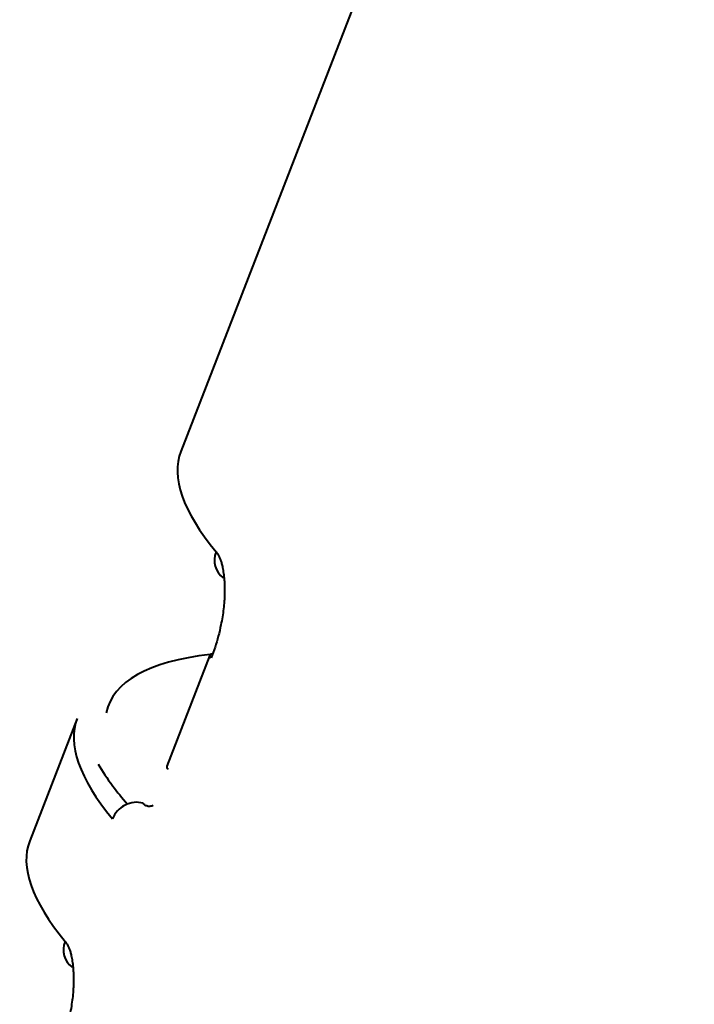
# Model space of a CAD drawing. Units: centimetres. Extents: x -122 to 42, y -30 to 30.
# Drawn here: x -120 to -119, y 12 to 13 of the extents above; entities that cross this region are included whole.
import ezdxf

# ---------------------------------------------------------------- set-up
doc = ezdxf.new("R2010")
doc.units = ezdxf.units.CM
doc.header["$MEASUREMENT"] = 0
doc.layers.add('layer 1', color=7, linetype='Continuous')

msp = doc.modelspace()

# ---------------------------------------------------------------- linework, layer by layer
at = {"layer": 'layer 1', "color": 250, "lineweight": 40}
for points in [[(-119.14524, 13.68124), (-119.14524, 13.68124), (-119.56596, 12.59687), (-119.56596, 12.59687)], [(-119.56596, 12.59688), (-119.57415, 12.57577), (-119.56435, 12.54788), (-119.53701, 12.51453)], [(-119.56596, 12.59688), (-119.57415, 12.57577), (-119.56435, 12.54788), (-119.53701, 12.51453)], [(-119.56596, 12.59688), (-119.57415, 12.57577), (-119.56435, 12.54788), (-119.53701, 12.51453)], [(-119.56596, 12.59688), (-119.57415, 12.57577), (-119.56435, 12.54788), (-119.53701, 12.51453)], [(-119.56596, 12.59688), (-119.57415, 12.57577), (-119.56435, 12.54788), (-119.53701, 12.51453)], [(-119.56596, 12.59688), (-119.57415, 12.57577), (-119.56435, 12.54788), (-119.53701, 12.51453)], [(-119.56596, 12.59688), (-119.57415, 12.57577), (-119.56435, 12.54788), (-119.53701, 12.51453)], [(-119.56596, 12.59688), (-119.57415, 12.57577), (-119.56435, 12.54788), (-119.53701, 12.51453)], [(-119.56596, 12.59688), (-119.57415, 12.57577), (-119.56435, 12.54788), (-119.53701, 12.51453)], [(-119.56596, 12.59688), (-119.57415, 12.57577), (-119.56435, 12.54788), (-119.53701, 12.51453)], [(-119.56596, 12.59688), (-119.57415, 12.57577), (-119.56435, 12.54788), (-119.53701, 12.51453)], [(-119.56596, 12.59688), (-119.57415, 12.57577), (-119.56435, 12.54788), (-119.53701, 12.51453)], [(-119.56596, 12.59688), (-119.57415, 12.57577), (-119.56435, 12.54788), (-119.53701, 12.51453)], [(-119.56596, 12.59688), (-119.57415, 12.57577), (-119.56435, 12.54788), (-119.53701, 12.51453)], [(-119.56596, 12.59688), (-119.57415, 12.57577), (-119.56435, 12.54788), (-119.53701, 12.51453)], [(-119.56596, 12.59688), (-119.57415, 12.57577), (-119.56435, 12.54788), (-119.53701, 12.51453)], [(-119.56596, 12.59688), (-119.57415, 12.57577), (-119.56435, 12.54788), (-119.53701, 12.51453)], [(-119.56596, 12.59688), (-119.57415, 12.57577), (-119.56435, 12.54788), (-119.53701, 12.51453)], [(-119.56596, 12.59688), (-119.57415, 12.57577), (-119.56435, 12.54788), (-119.53701, 12.51453)], [(-119.56596, 12.59688), (-119.57415, 12.57577), (-119.56435, 12.54788), (-119.53701, 12.51453)], [(-119.56596, 12.59688), (-119.57415, 12.57577), (-119.56435, 12.54788), (-119.53701, 12.51453)], [(-119.56596, 12.59688), (-119.56596, 12.59688), (-119.56596, 12.59688), (-119.56596, 12.59688)], [(-119.53701, 12.51453), (-119.54009, 12.5066), (-119.53775, 12.49807), (-119.53123, 12.49342)], [(-119.53701, 12.51453), (-119.54009, 12.5066), (-119.53775, 12.49807), (-119.53123, 12.49342)], [(-119.53701, 12.51453), (-119.54009, 12.5066), (-119.53775, 12.49807), (-119.53123, 12.49342)], [(-119.53701, 12.51453), (-119.54009, 12.5066), (-119.53775, 12.49807), (-119.53123, 12.49342)], [(-119.53701, 12.51453), (-119.54009, 12.5066), (-119.53775, 12.49807), (-119.53123, 12.49342)], [(-119.53701, 12.51453), (-119.54009, 12.5066), (-119.53775, 12.49807), (-119.53123, 12.49342)], [(-119.53701, 12.51453), (-119.54009, 12.5066), (-119.53775, 12.49807), (-119.53123, 12.49342)], [(-119.53701, 12.51453), (-119.54009, 12.5066), (-119.53775, 12.49807), (-119.53123, 12.49342)], [(-119.53701, 12.51453), (-119.54009, 12.5066), (-119.53775, 12.49807), (-119.53123, 12.49342)], [(-119.53701, 12.51453), (-119.54009, 12.5066), (-119.53775, 12.49807), (-119.53123, 12.49342)], [(-119.53701, 12.51453), (-119.54009, 12.5066), (-119.53775, 12.49807), (-119.53123, 12.49342)], [(-119.53701, 12.51453), (-119.54009, 12.5066), (-119.53775, 12.49807), (-119.53123, 12.49342)], [(-119.53701, 12.51453), (-119.54009, 12.5066), (-119.53775, 12.49807), (-119.53123, 12.49342)], [(-119.53701, 12.51453), (-119.54009, 12.5066), (-119.53775, 12.49807), (-119.53123, 12.49342)], [(-119.53701, 12.51453), (-119.54009, 12.5066), (-119.53775, 12.49807), (-119.53123, 12.49342)], [(-119.53701, 12.51453), (-119.54009, 12.5066), (-119.53775, 12.49807), (-119.53123, 12.49342)], [(-119.53701, 12.51453), (-119.54009, 12.5066), (-119.53775, 12.49807), (-119.53123, 12.49342)], [(-119.53701, 12.51453), (-119.54009, 12.5066), (-119.53775, 12.49807), (-119.53123, 12.49342)], [(-119.53701, 12.51453), (-119.54009, 12.5066), (-119.53775, 12.49807), (-119.53123, 12.49342)], [(-119.53701, 12.51453), (-119.54009, 12.5066), (-119.53775, 12.49807), (-119.53123, 12.49342)], [(-119.53701, 12.51453), (-119.54009, 12.5066), (-119.53775, 12.49807), (-119.53123, 12.49342)], [(-119.53701, 12.51453), (-119.53701, 12.51453), (-119.53701, 12.51453), (-119.53701, 12.51453)], [(-119.53701, 12.51453), (-119.53701, 12.51453), (-119.53701, 12.51453), (-119.53701, 12.51453)], [(-119.53123, 12.49342), (-119.53123, 12.49342), (-119.53123, 12.49342), (-119.53123, 12.49342)], [(-119.54196, 12.43055), (-119.59273, 12.42463), (-119.62168, 12.40839), (-119.62696, 12.38286)], [(-119.54196, 12.43055), (-119.59273, 12.42463), (-119.62168, 12.40839), (-119.62696, 12.38286)], [(-119.54196, 12.43055), (-119.59273, 12.42463), (-119.62168, 12.40839), (-119.62696, 12.38287)], [(-119.54196, 12.43055), (-119.59273, 12.42463), (-119.62168, 12.40839), (-119.62696, 12.38287)], [(-119.54196, 12.43055), (-119.59273, 12.42463), (-119.62168, 12.40839), (-119.62696, 12.38287)], [(-119.54196, 12.43055), (-119.59273, 12.42463), (-119.62168, 12.40839), (-119.62696, 12.38287)], [(-119.54196, 12.43055), (-119.59273, 12.42463), (-119.62168, 12.40839), (-119.62696, 12.38287)], [(-119.54196, 12.43055), (-119.59273, 12.42463), (-119.62168, 12.40839), (-119.62696, 12.38287)], [(-119.54196, 12.43055), (-119.59273, 12.42463), (-119.62168, 12.40839), (-119.62696, 12.38287)], [(-119.54196, 12.43055), (-119.59273, 12.42463), (-119.62168, 12.40839), (-119.62696, 12.38287)], [(-119.54196, 12.43055), (-119.59273, 12.42463), (-119.62168, 12.40839), (-119.62696, 12.38287)], [(-119.54196, 12.43055), (-119.59273, 12.42463), (-119.62168, 12.40839), (-119.62696, 12.38287)], [(-119.54196, 12.43055), (-119.59273, 12.42463), (-119.62168, 12.40839), (-119.62696, 12.38287)], [(-119.54196, 12.43055), (-119.59273, 12.42463), (-119.62168, 12.40839), (-119.62696, 12.38287)], [(-119.54196, 12.43055), (-119.59273, 12.42463), (-119.62168, 12.40839), (-119.62696, 12.38287)], [(-119.54196, 12.43055), (-119.59273, 12.42463), (-119.62168, 12.40839), (-119.62696, 12.38287)], [(-119.54196, 12.43055), (-119.59273, 12.42463), (-119.62168, 12.40839), (-119.62696, 12.38287)], [(-119.54196, 12.43055), (-119.59273, 12.42463), (-119.62168, 12.40839), (-119.62696, 12.38287)], [(-119.54196, 12.43055), (-119.59273, 12.42463), (-119.62168, 12.40839), (-119.62696, 12.38287)], [(-119.54196, 12.43055), (-119.59273, 12.42463), (-119.62168, 12.40839), (-119.62696, 12.38287)], [(-119.54196, 12.43055), (-119.59273, 12.42463), (-119.62168, 12.40839), (-119.62696, 12.38287)], [(-119.54204, 12.43005), (-119.54204, 12.43005), (-119.57739, 12.33893), (-119.57739, 12.33893)], [(-119.53993, 12.43102), (-119.54242, 12.4308), (-119.54278, 12.42959), (-119.54092, 12.4277)], [(-119.53993, 12.43102), (-119.54242, 12.4308), (-119.54278, 12.42959), (-119.54092, 12.4277)], [(-119.53993, 12.43102), (-119.54242, 12.4308), (-119.54278, 12.42959), (-119.54092, 12.4277)], [(-119.53993, 12.43102), (-119.54242, 12.4308), (-119.54278, 12.42959), (-119.54092, 12.4277)], [(-119.53993, 12.43102), (-119.54242, 12.4308), (-119.54278, 12.42959), (-119.54092, 12.4277)], [(-119.53993, 12.43102), (-119.54242, 12.4308), (-119.54278, 12.42959), (-119.54092, 12.4277)], [(-119.53993, 12.43102), (-119.54242, 12.4308), (-119.54278, 12.42959), (-119.54092, 12.4277)], [(-119.53993, 12.43102), (-119.54242, 12.4308), (-119.54278, 12.42959), (-119.54092, 12.4277)], [(-119.53993, 12.43102), (-119.54242, 12.4308), (-119.54278, 12.42959), (-119.54092, 12.4277)], [(-119.53993, 12.43102), (-119.54242, 12.4308), (-119.54278, 12.42959), (-119.54092, 12.4277)], [(-119.53993, 12.43102), (-119.54242, 12.4308), (-119.54278, 12.42959), (-119.54092, 12.4277)], [(-119.53993, 12.43102), (-119.54242, 12.4308), (-119.54278, 12.42959), (-119.54092, 12.4277)], [(-119.53993, 12.43102), (-119.54242, 12.4308), (-119.54278, 12.42959), (-119.54092, 12.4277)], [(-119.53993, 12.43102), (-119.54242, 12.4308), (-119.54278, 12.42959), (-119.54092, 12.4277)], [(-119.53993, 12.43102), (-119.54242, 12.4308), (-119.54278, 12.42959), (-119.54092, 12.4277)], [(-119.53993, 12.43102), (-119.54242, 12.4308), (-119.54278, 12.42959), (-119.54092, 12.4277)], [(-119.53993, 12.43102), (-119.54242, 12.4308), (-119.54278, 12.42959), (-119.54092, 12.4277)], [(-119.53993, 12.43102), (-119.54242, 12.4308), (-119.54278, 12.42959), (-119.54092, 12.4277)], [(-119.53993, 12.43102), (-119.54242, 12.4308), (-119.54278, 12.42959), (-119.54092, 12.4277)], [(-119.53993, 12.43102), (-119.54242, 12.4308), (-119.54278, 12.42959), (-119.54092, 12.4277)], [(-119.53993, 12.43102), (-119.54242, 12.4308), (-119.54278, 12.42959), (-119.54092, 12.4277)], [(-119.54204, 12.43005), (-119.54204, 12.43005), (-119.54204, 12.43005), (-119.54204, 12.43005)], [(-119.54196, 12.43055), (-119.54196, 12.43055), (-119.54196, 12.43055), (-119.54196, 12.43055)], [(-119.54092, 12.4277), (-119.54092, 12.4277), (-119.54092, 12.4277), (-119.54092, 12.4277)], [(-119.53993, 12.43102), (-119.53993, 12.43102), (-119.53993, 12.43102), (-119.53993, 12.43102)], [(-119.65082, 12.37818), (-119.65082, 12.37818), (-119.68971, 12.27794), (-119.68971, 12.27794)], [(-119.65082, 12.37818), (-119.65901, 12.35708), (-119.6492, 12.32919), (-119.62186, 12.29584)], [(-119.65082, 12.37818), (-119.65901, 12.35708), (-119.6492, 12.32919), (-119.62186, 12.29584)], [(-119.65082, 12.37818), (-119.65901, 12.35708), (-119.6492, 12.32919), (-119.62186, 12.29584)], [(-119.65082, 12.37818), (-119.65901, 12.35708), (-119.6492, 12.32919), (-119.62186, 12.29584)], [(-119.65082, 12.37818), (-119.65901, 12.35708), (-119.6492, 12.32919), (-119.62186, 12.29584)], [(-119.65082, 12.37818), (-119.65901, 12.35708), (-119.6492, 12.32919), (-119.62186, 12.29584)], [(-119.65082, 12.37818), (-119.65901, 12.35708), (-119.6492, 12.32919), (-119.62186, 12.29584)], [(-119.65082, 12.37818), (-119.65901, 12.35708), (-119.6492, 12.32919), (-119.62186, 12.29584)], [(-119.65082, 12.37818), (-119.65901, 12.35708), (-119.6492, 12.32919), (-119.62186, 12.29584)], [(-119.65082, 12.37818), (-119.65901, 12.35708), (-119.6492, 12.32919), (-119.62186, 12.29584)], [(-119.65082, 12.37818), (-119.65901, 12.35708), (-119.6492, 12.32919), (-119.62186, 12.29584)], [(-119.65082, 12.37818), (-119.65901, 12.35708), (-119.6492, 12.32919), (-119.62186, 12.29584)], [(-119.65082, 12.37818), (-119.65901, 12.35708), (-119.6492, 12.32919), (-119.62186, 12.29584)], [(-119.65082, 12.37818), (-119.65901, 12.35708), (-119.6492, 12.32919), (-119.62186, 12.29584)], [(-119.65082, 12.37818), (-119.65901, 12.35708), (-119.6492, 12.32919), (-119.62186, 12.29584)], [(-119.65082, 12.37818), (-119.65901, 12.35708), (-119.6492, 12.32919), (-119.62186, 12.29584)], [(-119.65082, 12.37818), (-119.65901, 12.35708), (-119.6492, 12.32919), (-119.62186, 12.29584)], [(-119.65082, 12.37818), (-119.65901, 12.35708), (-119.6492, 12.32919), (-119.62186, 12.29584)], [(-119.65082, 12.37818), (-119.65901, 12.35708), (-119.6492, 12.32919), (-119.62186, 12.29584)], [(-119.65082, 12.37818), (-119.65901, 12.35708), (-119.6492, 12.32919), (-119.62186, 12.29584)], [(-119.65082, 12.37818), (-119.65901, 12.35708), (-119.6492, 12.32919), (-119.62186, 12.29584)], [(-119.65082, 12.37818), (-119.65082, 12.37818), (-119.65082, 12.37818), (-119.65082, 12.37818)], [(-119.65082, 12.37818), (-119.65082, 12.37818), (-119.65082, 12.37818), (-119.65082, 12.37818)], [(-119.62696, 12.38286), (-119.62696, 12.38286), (-119.62696, 12.38287), (-119.62696, 12.38287)], [(-119.63364, 12.3408), (-119.63029, 12.335), (-119.62629, 12.329), (-119.62165, 12.32279)], [(-119.63364, 12.3408), (-119.63364, 12.3408), (-119.63364, 12.3408), (-119.63364, 12.3408)], [(-119.63364, 12.3408), (-119.63029, 12.335), (-119.62629, 12.329), (-119.62165, 12.32279)], [(-119.63364, 12.3408), (-119.63029, 12.335), (-119.62629, 12.329), (-119.62165, 12.32279)], [(-119.63364, 12.3408), (-119.63029, 12.335), (-119.62629, 12.329), (-119.62165, 12.32279)], [(-119.63364, 12.3408), (-119.63029, 12.335), (-119.62629, 12.329), (-119.62165, 12.32279)], [(-119.63364, 12.3408), (-119.63029, 12.335), (-119.62629, 12.329), (-119.62165, 12.32279)], [(-119.63364, 12.3408), (-119.63029, 12.335), (-119.62629, 12.329), (-119.62165, 12.32279)], [(-119.63364, 12.3408), (-119.63029, 12.335), (-119.62629, 12.329), (-119.62165, 12.32279)], [(-119.63364, 12.3408), (-119.63029, 12.335), (-119.62629, 12.329), (-119.62165, 12.32279)], [(-119.63364, 12.3408), (-119.63029, 12.335), (-119.62629, 12.329), (-119.62165, 12.32279)], [(-119.63364, 12.3408), (-119.63029, 12.335), (-119.62629, 12.329), (-119.62165, 12.32279)], [(-119.63364, 12.3408), (-119.63029, 12.335), (-119.62629, 12.329), (-119.62165, 12.3228)], [(-119.63364, 12.3408), (-119.63029, 12.335), (-119.62629, 12.329), (-119.62165, 12.3228)], [(-119.63364, 12.3408), (-119.63029, 12.335), (-119.62629, 12.329), (-119.62165, 12.3228)], [(-119.63364, 12.3408), (-119.63029, 12.335), (-119.62629, 12.329), (-119.62165, 12.3228)], [(-119.63364, 12.3408), (-119.63029, 12.335), (-119.62629, 12.329), (-119.62165, 12.3228)], [(-119.63364, 12.3408), (-119.63029, 12.335), (-119.62629, 12.329), (-119.62165, 12.3228)], [(-119.63364, 12.3408), (-119.63029, 12.335), (-119.62629, 12.329), (-119.62165, 12.3228)], [(-119.63364, 12.3408), (-119.63029, 12.335), (-119.62629, 12.329), (-119.62165, 12.3228)], [(-119.63364, 12.3408), (-119.63029, 12.335), (-119.62629, 12.329), (-119.62165, 12.3228)], [(-119.63364, 12.3408), (-119.63029, 12.335), (-119.62629, 12.329), (-119.62165, 12.3228)], [(-119.57739, 12.33893), (-119.57762, 12.33835), (-119.57724, 12.33755), (-119.57628, 12.33657)], [(-119.57739, 12.33893), (-119.57762, 12.33835), (-119.57724, 12.33755), (-119.57628, 12.33658)], [(-119.57739, 12.33893), (-119.57762, 12.33835), (-119.57724, 12.33755), (-119.57628, 12.33658)], [(-119.57739, 12.33893), (-119.57762, 12.33835), (-119.57724, 12.33755), (-119.57628, 12.33658)], [(-119.57739, 12.33893), (-119.57762, 12.33835), (-119.57724, 12.33755), (-119.57628, 12.33658)], [(-119.57739, 12.33893), (-119.57762, 12.33835), (-119.57724, 12.33755), (-119.57628, 12.33658)], [(-119.57739, 12.33893), (-119.57762, 12.33835), (-119.57724, 12.33755), (-119.57628, 12.33658)], [(-119.57739, 12.33893), (-119.57762, 12.33835), (-119.57724, 12.33755), (-119.57628, 12.33658)], [(-119.57739, 12.33893), (-119.57762, 12.33835), (-119.57724, 12.33755), (-119.57628, 12.33658)], [(-119.57739, 12.33893), (-119.57762, 12.33835), (-119.57724, 12.33755), (-119.57628, 12.33658)], [(-119.57739, 12.33893), (-119.57762, 12.33835), (-119.57724, 12.33755), (-119.57628, 12.33658)], [(-119.57739, 12.33893), (-119.57762, 12.33835), (-119.57724, 12.33755), (-119.57628, 12.33658)], [(-119.57739, 12.33893), (-119.57762, 12.33835), (-119.57724, 12.33755), (-119.57628, 12.33658)], [(-119.57739, 12.33893), (-119.57762, 12.33835), (-119.57724, 12.33755), (-119.57628, 12.33658)], [(-119.57739, 12.33893), (-119.57762, 12.33835), (-119.57724, 12.33755), (-119.57628, 12.33658)], [(-119.57739, 12.33893), (-119.57762, 12.33835), (-119.57724, 12.33755), (-119.57628, 12.33658)], [(-119.57739, 12.33893), (-119.57762, 12.33835), (-119.57724, 12.33755), (-119.57628, 12.33658)], [(-119.57739, 12.33893), (-119.57762, 12.33835), (-119.57724, 12.33755), (-119.57628, 12.33658)], [(-119.57739, 12.33893), (-119.57762, 12.33835), (-119.57724, 12.33755), (-119.57628, 12.33658)], [(-119.57739, 12.33893), (-119.57762, 12.33835), (-119.57724, 12.33755), (-119.57628, 12.33658)], [(-119.57739, 12.33893), (-119.57762, 12.33835), (-119.57724, 12.33755), (-119.57628, 12.33658)], [(-119.57739, 12.33893), (-119.57739, 12.33893), (-119.57739, 12.33893), (-119.57739, 12.33893)], [(-119.57628, 12.33657), (-119.57628, 12.33657), (-119.57628, 12.33658), (-119.57628, 12.33658)], [(-119.62165, 12.32279), (-119.62165, 12.32279), (-119.62165, 12.3228), (-119.62165, 12.3228)], [(-119.62165, 12.3228), (-119.61804, 12.31798), (-119.61406, 12.31305), (-119.60969, 12.30801)], [(-119.62165, 12.3228), (-119.61804, 12.31798), (-119.61406, 12.31305), (-119.60969, 12.30801)], [(-119.62165, 12.3228), (-119.61804, 12.31798), (-119.61406, 12.31305), (-119.60969, 12.30801)], [(-119.62165, 12.3228), (-119.61804, 12.31798), (-119.61406, 12.31305), (-119.60969, 12.30801)], [(-119.62165, 12.3228), (-119.61804, 12.31798), (-119.61406, 12.31305), (-119.60969, 12.30801)], [(-119.62165, 12.3228), (-119.61804, 12.31798), (-119.61406, 12.31305), (-119.60969, 12.30801)], [(-119.62165, 12.3228), (-119.61804, 12.31798), (-119.61406, 12.31305), (-119.60969, 12.30801)], [(-119.62165, 12.3228), (-119.61804, 12.31798), (-119.61406, 12.31305), (-119.60969, 12.30801)], [(-119.62165, 12.3228), (-119.61804, 12.31798), (-119.61406, 12.31305), (-119.60969, 12.30801)], [(-119.62165, 12.3228), (-119.61804, 12.31798), (-119.61406, 12.31305), (-119.60969, 12.30801)], [(-119.62165, 12.32279), (-119.62165, 12.32279), (-119.62165, 12.3228), (-119.62165, 12.3228)], [(-119.62165, 12.32279), (-119.61804, 12.31798), (-119.61406, 12.31305), (-119.60969, 12.308)], [(-119.62165, 12.32279), (-119.61804, 12.31798), (-119.61406, 12.31305), (-119.60969, 12.308)], [(-119.62165, 12.32279), (-119.61804, 12.31798), (-119.61406, 12.31305), (-119.60969, 12.308)], [(-119.62165, 12.32279), (-119.61804, 12.31798), (-119.61406, 12.31305), (-119.60969, 12.308)], [(-119.62165, 12.32279), (-119.61804, 12.31798), (-119.61406, 12.31305), (-119.60969, 12.308)], [(-119.62165, 12.32279), (-119.61804, 12.31798), (-119.61406, 12.31305), (-119.60969, 12.308)], [(-119.62165, 12.32279), (-119.61804, 12.31798), (-119.61406, 12.31305), (-119.60969, 12.308)], [(-119.62165, 12.32279), (-119.61804, 12.31798), (-119.61406, 12.31305), (-119.60969, 12.308)], [(-119.62165, 12.32279), (-119.61804, 12.31798), (-119.61406, 12.31305), (-119.60969, 12.308)], [(-119.62165, 12.32279), (-119.61804, 12.31798), (-119.61406, 12.31305), (-119.60969, 12.30801)], [(-119.62165, 12.32279), (-119.61804, 12.31798), (-119.61406, 12.31305), (-119.60969, 12.30801)], [(-119.61159, 12.30714), (-119.61159, 12.30714), (-119.61159, 12.30715), (-119.61159, 12.30715)], [(-119.60969, 12.308), (-119.60969, 12.308), (-119.60969, 12.30801), (-119.60969, 12.30801)], [(-119.59679, 12.30867), (-119.59679, 12.30867), (-119.59679, 12.30867), (-119.59679, 12.30867)], [(-119.62186, 12.29584), (-119.62186, 12.29584), (-119.62186, 12.29584), (-119.62186, 12.29584)], [(-119.62186, 12.29584), (-119.62186, 12.29584), (-119.62186, 12.29584), (-119.62186, 12.29584)], [(-119.68971, 12.27795), (-119.6979, 12.25684), (-119.68809, 12.22895), (-119.66076, 12.1956)], [(-119.68971, 12.27795), (-119.6979, 12.25684), (-119.68809, 12.22895), (-119.66076, 12.1956)], [(-119.68971, 12.27795), (-119.6979, 12.25684), (-119.68809, 12.22895), (-119.66076, 12.1956)], [(-119.68971, 12.27795), (-119.6979, 12.25684), (-119.68809, 12.22895), (-119.66076, 12.1956)], [(-119.68971, 12.27795), (-119.6979, 12.25684), (-119.68809, 12.22895), (-119.66076, 12.1956)], [(-119.68971, 12.27795), (-119.6979, 12.25684), (-119.68809, 12.22895), (-119.66076, 12.1956)], [(-119.68971, 12.27795), (-119.6979, 12.25684), (-119.68809, 12.22895), (-119.66076, 12.1956)], [(-119.68971, 12.27795), (-119.6979, 12.25684), (-119.68809, 12.22895), (-119.66076, 12.1956)], [(-119.68971, 12.27795), (-119.6979, 12.25684), (-119.68809, 12.22895), (-119.66076, 12.1956)], [(-119.68971, 12.27795), (-119.6979, 12.25684), (-119.68809, 12.22895), (-119.66076, 12.1956)], [(-119.68971, 12.27795), (-119.6979, 12.25684), (-119.68809, 12.22895), (-119.66076, 12.1956)], [(-119.68971, 12.27795), (-119.6979, 12.25684), (-119.68809, 12.22895), (-119.66076, 12.1956)], [(-119.68971, 12.27795), (-119.6979, 12.25684), (-119.68809, 12.22895), (-119.66076, 12.1956)], [(-119.68971, 12.27795), (-119.6979, 12.25684), (-119.68809, 12.22895), (-119.66076, 12.1956)], [(-119.68971, 12.27795), (-119.6979, 12.25684), (-119.68809, 12.22895), (-119.66076, 12.1956)], [(-119.68971, 12.27795), (-119.6979, 12.25684), (-119.68809, 12.22895), (-119.66076, 12.1956)], [(-119.68971, 12.27795), (-119.6979, 12.25684), (-119.68809, 12.22895), (-119.66076, 12.1956)], [(-119.68971, 12.27795), (-119.6979, 12.25684), (-119.68809, 12.22895), (-119.66076, 12.1956)], [(-119.68971, 12.27795), (-119.6979, 12.25684), (-119.68809, 12.22895), (-119.66076, 12.1956)], [(-119.68971, 12.27795), (-119.6979, 12.25684), (-119.68809, 12.22895), (-119.66076, 12.1956)], [(-119.68971, 12.27795), (-119.6979, 12.25684), (-119.68809, 12.22895), (-119.66076, 12.1956)], [(-119.68971, 12.27795), (-119.68971, 12.27795), (-119.68971, 12.27795), (-119.68971, 12.27795)], [(-119.66076, 12.1956), (-119.66383, 12.18767), (-119.66149, 12.17914), (-119.65497, 12.17449)], [(-119.66076, 12.1956), (-119.66383, 12.18767), (-119.66149, 12.17914), (-119.65497, 12.17449)], [(-119.66076, 12.1956), (-119.66383, 12.18767), (-119.66149, 12.17914), (-119.65497, 12.17449)], [(-119.66076, 12.1956), (-119.66383, 12.18767), (-119.66149, 12.17914), (-119.65497, 12.17449)], [(-119.66076, 12.1956), (-119.66383, 12.18767), (-119.66149, 12.17914), (-119.65497, 12.17449)], [(-119.66076, 12.1956), (-119.66383, 12.18767), (-119.66149, 12.17914), (-119.65497, 12.17449)], [(-119.66076, 12.1956), (-119.66383, 12.18767), (-119.66149, 12.17914), (-119.65497, 12.17449)], [(-119.66076, 12.1956), (-119.66383, 12.18767), (-119.66149, 12.17914), (-119.65497, 12.17449)], [(-119.66076, 12.1956), (-119.66383, 12.18767), (-119.66149, 12.17914), (-119.65497, 12.17449)], [(-119.66076, 12.1956), (-119.66383, 12.18767), (-119.66149, 12.17914), (-119.65497, 12.17449)], [(-119.66076, 12.1956), (-119.66383, 12.18767), (-119.66149, 12.17914), (-119.65497, 12.17449)], [(-119.66076, 12.1956), (-119.66383, 12.18767), (-119.66149, 12.17914), (-119.65497, 12.17449)], [(-119.66076, 12.1956), (-119.66383, 12.18767), (-119.66149, 12.17914), (-119.65497, 12.17449)], [(-119.66076, 12.1956), (-119.66383, 12.18767), (-119.66149, 12.17914), (-119.65497, 12.17449)], [(-119.66076, 12.1956), (-119.66383, 12.18767), (-119.66149, 12.17914), (-119.65497, 12.17449)], [(-119.66076, 12.1956), (-119.66383, 12.18767), (-119.66149, 12.17914), (-119.65497, 12.17449)], [(-119.66076, 12.1956), (-119.66383, 12.18767), (-119.66149, 12.17914), (-119.65497, 12.17449)], [(-119.66076, 12.1956), (-119.66383, 12.18767), (-119.66149, 12.17914), (-119.65497, 12.17449)], [(-119.66076, 12.1956), (-119.66383, 12.18767), (-119.66149, 12.17914), (-119.65497, 12.17449)], [(-119.66076, 12.1956), (-119.66383, 12.18767), (-119.66149, 12.17914), (-119.65497, 12.17449)], [(-119.66076, 12.1956), (-119.66383, 12.18767), (-119.66149, 12.17913), (-119.65497, 12.17449)], [(-119.66076, 12.1956), (-119.66076, 12.1956), (-119.66076, 12.1956), (-119.66076, 12.1956)], [(-119.66076, 12.1956), (-119.66076, 12.1956), (-119.66076, 12.1956), (-119.66076, 12.1956)], [(-119.65497, 12.17449), (-119.65497, 12.17449), (-119.65497, 12.17449), (-119.65497, 12.17449)]]:
    msp.add_open_spline(points, degree=3, dxfattribs=at)
for points, knots in [([(-119.53701, 12.51453), (-119.53655, 12.51392), (-119.53609, 12.51331), (-119.53565, 12.51262), (-119.53565, 12.51262), (-119.53522, 12.51195), (-119.53481, 12.5112), (-119.53443, 12.5104), (-119.53443, 12.5104), (-119.53405, 12.50961), (-119.5337, 12.50876), (-119.53336, 12.50786), (-119.53336, 12.50786), (-119.53304, 12.50697), (-119.53273, 12.50601), (-119.53245, 12.50501), (-119.53245, 12.50501), (-119.53217, 12.504), (-119.53192, 12.50295), (-119.53169, 12.50184), (-119.53169, 12.50184), (-119.53138, 12.50035), (-119.53112, 12.49876), (-119.5309, 12.4971), (-119.5309, 12.4971), (-119.53067, 12.4954), (-119.53049, 12.49363), (-119.53034, 12.49178), (-119.53034, 12.49178), (-119.53006, 12.48812), (-119.52994, 12.4842), (-119.53004, 12.48004), (-119.53004, 12.48004), (-119.53014, 12.47615), (-119.53043, 12.47206), (-119.53092, 12.46784), (-119.53092, 12.46784), (-119.53143, 12.46355), (-119.53215, 12.45913), (-119.53306, 12.45469), (-119.53306, 12.45469), (-119.53368, 12.45162), (-119.5344, 12.44854), (-119.5352, 12.44546), (-119.5352, 12.44546), (-119.53598, 12.44244), (-119.53685, 12.43942), (-119.53782, 12.43646), (-119.53782, 12.43646), (-119.53879, 12.4335), (-119.53985, 12.4306), (-119.54092, 12.4277)], [0, 0, 0, 0, 0.071429, 0.071429, 0.071429, 0.071429, 0.142857, 0.142857, 0.142857, 0.142857, 0.214286, 0.214286, 0.214286, 0.214286, 0.285714, 0.285714, 0.285714, 0.285714, 0.357143, 0.357143, 0.357143, 0.357143, 0.428571, 0.428571, 0.428571, 0.428571, 0.5, 0.5, 0.5, 0.5, 0.571429, 0.571429, 0.571429, 0.571429, 0.642857, 0.642857, 0.642857, 0.642857, 0.714286, 0.714286, 0.714286, 0.714286, 0.785714, 0.785714, 0.785714, 0.785714, 0.857143, 0.857143, 0.857143, 0.857143, 1, 1, 1, 1]), ([(-119.59679, 12.30867), (-119.60157, 12.3101), (-119.60689, 12.30955), (-119.61159, 12.30714), (-119.61159, 12.30714), (-119.61629, 12.30474), (-119.61999, 12.30067), (-119.62186, 12.29584)], [0, 0, 0, 0, 0.333333, 0.333333, 0.333333, 0.333333, 1, 1, 1, 1]), ([(-119.59679, 12.30867), (-119.60157, 12.3101), (-119.60689, 12.30955), (-119.61159, 12.30714), (-119.61159, 12.30714), (-119.61629, 12.30474), (-119.61999, 12.30067), (-119.62186, 12.29584)], [0, 0, 0, 0, 0.333333, 0.333333, 0.333333, 0.333333, 1, 1, 1, 1]), ([(-119.59679, 12.30867), (-119.60157, 12.3101), (-119.60689, 12.30955), (-119.61159, 12.30714), (-119.61159, 12.30714), (-119.61629, 12.30474), (-119.61999, 12.30067), (-119.62186, 12.29584)], [0, 0, 0, 0, 0.333333, 0.333333, 0.333333, 0.333333, 1, 1, 1, 1]), ([(-119.59679, 12.30867), (-119.60157, 12.3101), (-119.60689, 12.30955), (-119.61159, 12.30714), (-119.61159, 12.30714), (-119.61629, 12.30474), (-119.61999, 12.30067), (-119.62186, 12.29584)], [0, 0, 0, 0, 0.333333, 0.333333, 0.333333, 0.333333, 1, 1, 1, 1]), ([(-119.59679, 12.30867), (-119.60157, 12.3101), (-119.60689, 12.30955), (-119.61159, 12.30714), (-119.61159, 12.30714), (-119.61629, 12.30474), (-119.61999, 12.30067), (-119.62186, 12.29584)], [0, 0, 0, 0, 0.333333, 0.333333, 0.333333, 0.333333, 1, 1, 1, 1]), ([(-119.59679, 12.30867), (-119.60157, 12.3101), (-119.60689, 12.30955), (-119.61159, 12.30714), (-119.61159, 12.30714), (-119.61629, 12.30474), (-119.61999, 12.30067), (-119.62186, 12.29584)], [0, 0, 0, 0, 0.333333, 0.333333, 0.333333, 0.333333, 1, 1, 1, 1]), ([(-119.59679, 12.30867), (-119.60157, 12.3101), (-119.60689, 12.30955), (-119.61159, 12.30714), (-119.61159, 12.30714), (-119.61629, 12.30474), (-119.61999, 12.30067), (-119.62186, 12.29584)], [0, 0, 0, 0, 0.333333, 0.333333, 0.333333, 0.333333, 1, 1, 1, 1]), ([(-119.59679, 12.30867), (-119.60157, 12.3101), (-119.60689, 12.30955), (-119.61159, 12.30714), (-119.61159, 12.30714), (-119.61629, 12.30474), (-119.61999, 12.30067), (-119.62186, 12.29584)], [0, 0, 0, 0, 0.333333, 0.333333, 0.333333, 0.333333, 1, 1, 1, 1]), ([(-119.59679, 12.30867), (-119.60157, 12.3101), (-119.60689, 12.30955), (-119.61159, 12.30714), (-119.61159, 12.30714), (-119.61629, 12.30474), (-119.61999, 12.30067), (-119.62186, 12.29584)], [0, 0, 0, 0, 0.333333, 0.333333, 0.333333, 0.333333, 1, 1, 1, 1]), ([(-119.59679, 12.30867), (-119.60157, 12.3101), (-119.60689, 12.30955), (-119.61159, 12.30714), (-119.61159, 12.30714), (-119.61629, 12.30474), (-119.61999, 12.30067), (-119.62186, 12.29584)], [0, 0, 0, 0, 0.333333, 0.333333, 0.333333, 0.333333, 1, 1, 1, 1]), ([(-119.59679, 12.30867), (-119.60157, 12.3101), (-119.60689, 12.30955), (-119.61159, 12.30714), (-119.61159, 12.30714), (-119.61629, 12.30474), (-119.61999, 12.30067), (-119.62186, 12.29584)], [0, 0, 0, 0, 0.333333, 0.333333, 0.333333, 0.333333, 1, 1, 1, 1]), ([(-119.59679, 12.30867), (-119.60157, 12.3101), (-119.60689, 12.30955), (-119.61159, 12.30714), (-119.61159, 12.30714), (-119.61629, 12.30474), (-119.61999, 12.30067), (-119.62186, 12.29584)], [0, 0, 0, 0, 0.333333, 0.333333, 0.333333, 0.333333, 1, 1, 1, 1]), ([(-119.59679, 12.30867), (-119.60157, 12.3101), (-119.60689, 12.30955), (-119.61159, 12.30714), (-119.61159, 12.30714), (-119.61629, 12.30474), (-119.61999, 12.30067), (-119.62186, 12.29584)], [0, 0, 0, 0, 0.333333, 0.333333, 0.333333, 0.333333, 1, 1, 1, 1]), ([(-119.59679, 12.30867), (-119.60157, 12.3101), (-119.60689, 12.30955), (-119.61159, 12.30714), (-119.61159, 12.30714), (-119.61629, 12.30474), (-119.61999, 12.30067), (-119.62186, 12.29584)], [0, 0, 0, 0, 0.333333, 0.333333, 0.333333, 0.333333, 1, 1, 1, 1]), ([(-119.59679, 12.30867), (-119.60157, 12.3101), (-119.60689, 12.30955), (-119.61159, 12.30714), (-119.61159, 12.30714), (-119.61629, 12.30474), (-119.61999, 12.30067), (-119.62186, 12.29584)], [0, 0, 0, 0, 0.333333, 0.333333, 0.333333, 0.333333, 1, 1, 1, 1]), ([(-119.59679, 12.30867), (-119.60157, 12.3101), (-119.60689, 12.30955), (-119.61159, 12.30714), (-119.61159, 12.30714), (-119.61629, 12.30474), (-119.61999, 12.30067), (-119.62186, 12.29584)], [0, 0, 0, 0, 0.333333, 0.333333, 0.333333, 0.333333, 1, 1, 1, 1]), ([(-119.59679, 12.30867), (-119.60157, 12.3101), (-119.60689, 12.30955), (-119.61159, 12.30714), (-119.61159, 12.30714), (-119.61629, 12.30474), (-119.61999, 12.30067), (-119.62186, 12.29584)], [0, 0, 0, 0, 0.333333, 0.333333, 0.333333, 0.333333, 1, 1, 1, 1]), ([(-119.59679, 12.30867), (-119.60157, 12.3101), (-119.60689, 12.30955), (-119.61159, 12.30714), (-119.61159, 12.30714), (-119.61629, 12.30474), (-119.61999, 12.30067), (-119.62186, 12.29584)], [0, 0, 0, 0, 0.333333, 0.333333, 0.333333, 0.333333, 1, 1, 1, 1]), ([(-119.59679, 12.30867), (-119.60157, 12.3101), (-119.60689, 12.30955), (-119.61159, 12.30715), (-119.61159, 12.30715), (-119.61629, 12.30474), (-119.61999, 12.30067), (-119.62186, 12.29584)], [0, 0, 0, 0, 0.333333, 0.333333, 0.333333, 0.333333, 1, 1, 1, 1]), ([(-119.59679, 12.30867), (-119.60157, 12.3101), (-119.60689, 12.30955), (-119.61159, 12.30715), (-119.61159, 12.30715), (-119.61629, 12.30474), (-119.61999, 12.30067), (-119.62186, 12.29584)], [0, 0, 0, 0, 0.333333, 0.333333, 0.333333, 0.333333, 1, 1, 1, 1]), ([(-119.59679, 12.30867), (-119.60157, 12.3101), (-119.60689, 12.30955), (-119.61159, 12.30715), (-119.61159, 12.30715), (-119.61629, 12.30474), (-119.61999, 12.30067), (-119.62186, 12.29584)], [0, 0, 0, 0, 0.333333, 0.333333, 0.333333, 0.333333, 1, 1, 1, 1]), ([(-119.58848, 12.30672), (-119.5889, 12.30657), (-119.58932, 12.30644), (-119.58973, 12.30634), (-119.58973, 12.30634), (-119.59076, 12.30609), (-119.59174, 12.30603), (-119.59264, 12.30615), (-119.59264, 12.30615), (-119.59348, 12.30627), (-119.59426, 12.30655), (-119.59497, 12.30698), (-119.59497, 12.30698), (-119.59564, 12.3074), (-119.59626, 12.30796), (-119.59679, 12.30867)], [0, 0, 0, 0, 0.2, 0.2, 0.2, 0.2, 0.4, 0.4, 0.4, 0.4, 0.6, 0.6, 0.6, 0.6, 1, 1, 1, 1]), ([(-119.66076, 12.1956), (-119.66029, 12.19499), (-119.65983, 12.19438), (-119.65939, 12.19369), (-119.65939, 12.19369), (-119.65896, 12.19302), (-119.65856, 12.19227), (-119.65817, 12.19147), (-119.65817, 12.19147), (-119.6578, 12.19068), (-119.65744, 12.18983), (-119.65711, 12.18893), (-119.65711, 12.18893), (-119.65678, 12.18803), (-119.65647, 12.18708), (-119.65619, 12.18608), (-119.65619, 12.18608), (-119.65592, 12.18507), (-119.65566, 12.18402), (-119.65543, 12.18291), (-119.65543, 12.18291), (-119.65513, 12.18142), (-119.65486, 12.17983), (-119.65464, 12.17817), (-119.65464, 12.17817), (-119.65441, 12.17647), (-119.65423, 12.17469), (-119.65409, 12.17285), (-119.65409, 12.17285), (-119.6538, 12.16919), (-119.65368, 12.16527), (-119.65378, 12.16111), (-119.65378, 12.16111), (-119.65388, 12.15722), (-119.65417, 12.15313), (-119.65467, 12.14891), (-119.65467, 12.14891), (-119.65517, 12.14462), (-119.6559, 12.1402), (-119.6568, 12.13576), (-119.6568, 12.13576), (-119.65743, 12.13269), (-119.65814, 12.12961), (-119.65894, 12.12653), (-119.65894, 12.12653), (-119.65973, 12.12351), (-119.66059, 12.12049), (-119.66156, 12.11753), (-119.66156, 12.11753), (-119.66253, 12.11457), (-119.6636, 12.11167), (-119.66467, 12.10877)], [0, 0, 0, 0, 0.071429, 0.071429, 0.071429, 0.071429, 0.142857, 0.142857, 0.142857, 0.142857, 0.214286, 0.214286, 0.214286, 0.214286, 0.285714, 0.285714, 0.285714, 0.285714, 0.357143, 0.357143, 0.357143, 0.357143, 0.428571, 0.428571, 0.428571, 0.428571, 0.5, 0.5, 0.5, 0.5, 0.571429, 0.571429, 0.571429, 0.571429, 0.642857, 0.642857, 0.642857, 0.642857, 0.714286, 0.714286, 0.714286, 0.714286, 0.785714, 0.785714, 0.785714, 0.785714, 0.857143, 0.857143, 0.857143, 0.857143, 1, 1, 1, 1])]:
    msp.add_open_spline(points, degree=3, knots=knots, dxfattribs=at)

doc.saveas('drawing.dxf')
